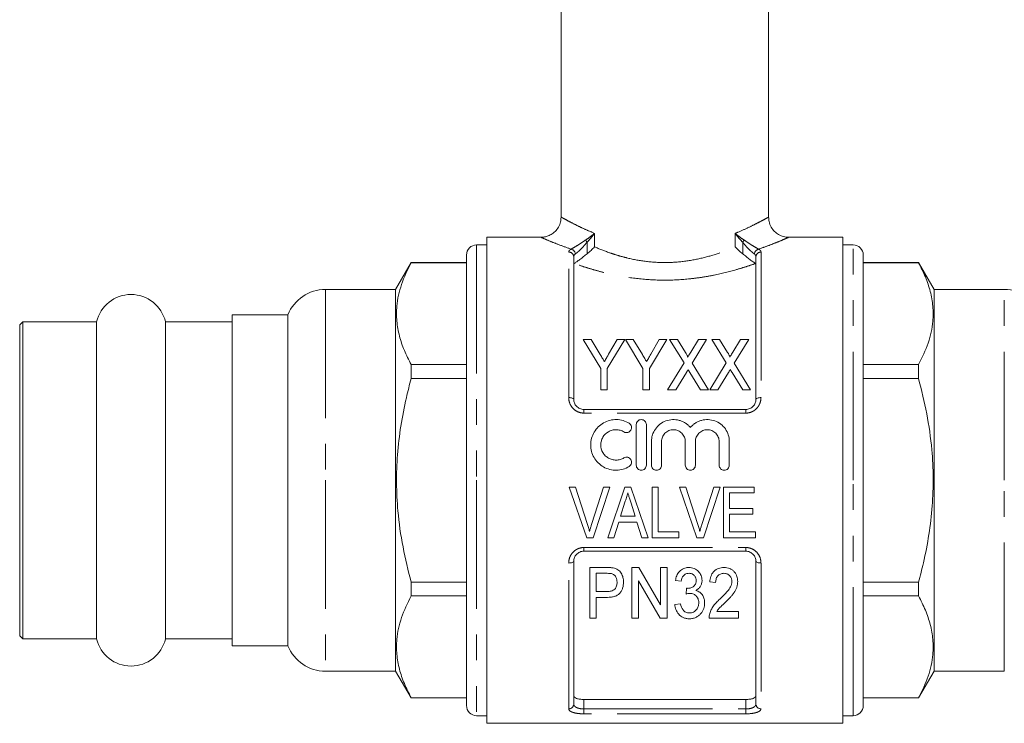
# Model space of a CAD drawing. Units: millimetres. Extents: x 157 to 249, y 99 to 256.
# Drawn here: x 157 to 206, y 184 to 219 of the extents above; entities that cross this region are included whole.
import ezdxf

# ---------------------------------------------------------------- set-up
doc = ezdxf.new("R2010")
doc.units = ezdxf.units.MM
doc.linetypes.add('PHANTOM', pattern=[12.7, 6.35, -1.27, 1.27, -1.27, 1.27, -1.27])

msp = doc.modelspace()

# ---------------------------------------------------------------- linework, layer by layer
at = {"color": 7, "linetype": 'Continuous', "lineweight": 15}
for p, q in [((184.222, 233.196), (184.222, 209.187)), ((194.472, 209.188), (194.472, 233.196)), ((180.547, 207.821), (180.047, 207.821)), ((183.24, 208.196), (180.547, 208.196)), ((180.547, 196.196), (180.547, 208.196)), ((198.147, 208.196), (195.453, 208.196)), ((198.147, 208.196), (198.147, 184.196)), ((198.647, 207.821), (198.147, 207.821)), ((179.547, 207.321), (179.547, 196.196)), ((184.847, 207.235), (184.847, 200.196)), ((193.847, 200.196), (193.847, 207.235)), ((199.147, 196.196), (199.147, 207.321)), ((176.812, 206.946), (176.047, 205.621)), ((179.547, 206.946), (176.812, 206.946)), ((176.812, 206.946), (176.812, 206.939)), ((176.812, 206.939), (179.547, 206.939)), ((201.882, 206.946), (199.147, 206.946)), ((199.147, 206.939), (201.882, 206.939)), ((202.647, 205.621), (201.882, 206.946)), ((201.882, 206.939), (201.882, 206.946)), ((176.047, 205.621), (172.576, 205.621)), ((176.047, 205.621), (176.047, 196.196)), ((206.118, 205.621), (202.647, 205.621)), ((202.647, 196.196), (202.647, 205.621)), ((170.722, 204.371), (167.972, 204.371)), ((167.972, 204.371), (167.972, 196.196)), ((170.722, 204.371), (170.722, 196.196)), ((157.622, 204.021), (157.472, 203.871)), ((157.472, 188.521), (157.472, 203.871)), ((161.268, 204.021), (157.622, 204.021)), ((157.622, 188.371), (157.622, 204.021)), ((161.268, 188.371), (161.268, 204.021)), ((167.972, 204.021), (164.676, 204.021)), ((164.676, 188.371), (164.676, 204.021)), ((185.317, 203.156), (186.182, 201.715)), ((185.703, 203.156), (185.317, 203.156)), ((186.154, 202.405), (185.703, 203.156)), ((186.503, 201.715), (187.368, 203.156)), ((186.983, 203.156), (186.566, 202.42)), ((187.368, 203.156), (186.983, 203.156)), ((187.4, 203.156), (188.266, 201.715)), ((187.786, 203.156), (187.4, 203.156)), ((188.237, 202.405), (187.786, 203.156)), ((188.586, 201.715), (189.452, 203.156)), ((189.066, 203.156), (188.649, 202.42)), ((189.452, 203.156), (189.066, 203.156)), ((189.58, 203.156), (190.295, 201.989)), ((189.969, 203.156), (189.58, 203.156)), ((190.367, 202.507), (189.969, 203.156)), ((191.006, 203.156), (190.624, 202.528)), ((190.69, 201.98), (191.407, 203.156)), ((191.407, 203.156), (191.006, 203.156)), ((191.663, 203.156), (192.379, 201.989)), ((192.053, 203.156), (191.663, 203.156)), ((192.45, 202.507), (192.053, 203.156)), ((193.09, 203.156), (192.707, 202.528)), ((192.774, 201.98), (193.49, 203.156)), ((193.49, 203.156), (193.09, 203.156)), ((176.812, 201.908), (176.812, 201.227)), ((179.547, 201.908), (176.812, 201.908)), ((190.295, 201.989), (189.484, 200.656)), ((191.503, 200.656), (190.69, 201.98)), ((192.379, 201.989), (191.567, 200.656)), ((193.586, 200.656), (192.774, 201.98)), ((201.882, 201.908), (199.147, 201.908)), ((201.882, 201.227), (201.882, 201.908)), ((186.182, 201.715), (186.182, 200.656)), ((186.503, 200.656), (186.503, 201.715)), ((188.266, 201.715), (188.266, 200.656)), ((188.586, 200.656), (188.586, 201.715)), ((189.884, 200.656), (190.41, 201.519)), ((190.582, 201.521), (191.113, 200.656)), ((191.967, 200.656), (192.493, 201.519)), ((192.666, 201.521), (193.197, 200.656)), ((176.812, 201.227), (179.547, 201.227)), ((199.147, 201.227), (201.882, 201.227)), ((186.182, 200.656), (186.503, 200.656)), ((188.266, 200.656), (188.586, 200.656)), ((189.484, 200.656), (189.884, 200.656)), ((191.113, 200.656), (191.503, 200.656)), ((191.567, 200.656), (191.967, 200.656)), ((193.197, 200.656), (193.586, 200.656)), ((185.347, 199.696), (193.347, 199.696)), ((187.933, 196.945), (187.933, 198.945)), ((188.433, 198.945), (188.433, 196.945)), ((188.683, 196.945), (188.683, 198.108)), ((189.183, 198.108), (189.183, 196.945)), ((190.357, 196.945), (190.357, 198.108)), ((190.857, 198.108), (190.857, 196.945)), ((192.031, 196.945), (192.031, 198.108)), ((192.531, 198.108), (192.531, 196.945)), ((167.972, 196.196), (167.972, 188.021)), ((170.722, 196.196), (170.722, 188.021)), ((176.047, 196.196), (176.047, 186.771)), ((179.547, 196.196), (179.547, 185.071)), ((180.547, 184.196), (180.547, 196.196)), ((199.147, 185.071), (199.147, 196.196)), ((202.647, 186.771), (202.647, 196.196)), ((184.939, 195.862), (184.624, 195.862)), ((184.624, 195.862), (185.484, 193.362)), ((185.513, 194.07), (184.939, 195.862)), ((186.317, 195.862), (185.743, 194.07)), ((185.806, 193.362), (186.632, 195.862)), ((186.632, 195.862), (186.317, 195.862)), ((187.368, 195.862), (186.522, 193.362)), ((187.671, 195.862), (187.368, 195.862)), ((188.516, 193.362), (187.671, 195.862)), ((189.01, 195.862), (188.721, 195.862)), ((188.721, 195.862), (188.721, 193.362)), ((189.01, 193.651), (189.01, 195.862)), ((190.388, 195.862), (190.073, 195.862)), ((190.073, 195.862), (190.933, 193.362)), ((190.961, 194.07), (190.388, 195.862)), ((191.766, 195.862), (191.192, 194.07)), ((191.255, 193.362), (192.081, 195.862)), ((192.081, 195.862), (191.766, 195.862)), ((193.753, 195.862), (192.247, 195.862)), ((192.247, 195.862), (192.247, 193.362)), ((192.535, 194.805), (192.535, 195.574)), ((192.535, 195.574), (193.753, 195.574)), ((193.753, 195.574), (193.753, 195.862)), ((187.16, 194.42), (187.376, 195.114)), ((187.677, 195.07), (187.879, 194.42)), ((193.689, 194.805), (192.535, 194.805)), ((193.689, 194.516), (193.689, 194.805)), ((186.83, 193.362), (187.07, 194.131)), ((187.07, 194.131), (187.969, 194.131)), ((187.879, 194.42), (187.16, 194.42)), ((187.969, 194.131), (188.208, 193.362)), ((192.535, 193.651), (192.535, 194.516)), ((192.535, 194.516), (193.689, 194.516)), ((190.035, 193.651), (189.01, 193.651)), ((190.035, 193.362), (190.035, 193.651)), ((193.817, 193.651), (192.535, 193.651)), ((193.817, 193.362), (193.817, 193.651)), ((185.484, 193.362), (185.806, 193.362)), ((186.522, 193.362), (186.83, 193.362)), ((188.208, 193.362), (188.516, 193.362)), ((188.721, 193.362), (190.035, 193.362)), ((190.933, 193.362), (191.255, 193.362)), ((192.247, 193.362), (193.817, 193.362)), ((193.347, 192.696), (185.347, 192.696)), ((184.847, 192.196), (184.847, 185.148)), ((193.847, 185.148), (193.847, 192.196)), ((186.462, 191.891), (185.639, 191.891)), ((185.639, 191.891), (185.639, 189.391)), ((188.061, 191.891), (187.722, 191.891)), ((187.722, 191.891), (187.722, 189.391)), ((189.132, 190.045), (188.061, 191.891)), ((189.132, 191.891), (189.132, 190.045)), ((189.453, 191.891), (189.132, 191.891)), ((189.453, 189.391), (189.453, 191.891)), ((185.959, 191.602), (186.489, 191.602)), ((185.959, 190.705), (185.959, 191.602)), ((188.042, 191.236), (189.114, 189.391)), ((188.042, 189.391), (188.042, 191.236)), ((189.869, 191.249), (190.158, 191.217)), ((191.568, 191.185), (191.857, 191.153)), ((176.812, 191.165), (176.812, 190.484)), ((179.547, 191.165), (176.812, 191.165)), ((186.496, 190.705), (185.959, 190.705)), ((190.423, 190.865), (190.392, 190.576)), ((201.882, 191.165), (199.147, 191.165)), ((201.882, 190.484), (201.882, 191.165)), ((176.812, 190.484), (179.547, 190.484)), ((185.959, 190.416), (186.507, 190.416)), ((185.959, 189.391), (185.959, 190.416)), ((199.147, 190.484), (201.882, 190.484)), ((190.126, 190.096), (189.837, 190.064)), ((185.639, 189.391), (185.959, 189.391)), ((187.722, 189.391), (188.042, 189.391)), ((189.114, 189.391), (189.453, 189.391)), ((191.536, 189.391), (192.978, 189.391)), ((192.978, 189.711), (191.909, 189.711)), ((192.978, 189.391), (192.978, 189.711)), ((157.472, 188.521), (157.622, 188.371)), ((157.622, 188.371), (161.268, 188.371)), ((164.676, 188.371), (167.972, 188.371)), ((167.972, 188.021), (170.722, 188.021)), ((172.576, 186.771), (176.047, 186.771)), ((176.047, 186.771), (176.812, 185.446)), ((201.882, 185.446), (202.647, 186.771)), ((202.647, 186.771), (206.118, 186.771)), ((176.812, 185.453), (176.812, 185.446)), ((179.547, 185.453), (176.812, 185.453)), ((176.812, 185.446), (179.547, 185.446)), ((185.347, 185.373), (193.347, 185.373)), ((201.882, 185.453), (199.147, 185.453)), ((199.147, 185.446), (201.882, 185.446)), ((201.882, 185.446), (201.882, 185.453)), ((180.047, 184.571), (180.547, 184.571)), ((198.147, 184.571), (198.647, 184.571)), ((180.547, 184.196), (198.147, 184.196))]:
    msp.add_line(p, q, dxfattribs=at)
at = {"color": 8, "linetype": 'PHANTOM', "lineweight": 0}
for p, q in [((185.87, 208.392), (185.87, 207.724)), ((192.824, 207.724), (192.824, 208.392)), ((180.047, 207.821), (180.047, 196.196)), ((185.502, 207.953), (185.502, 207.384)), ((193.192, 207.384), (193.192, 207.953)), ((198.647, 196.196), (198.647, 207.821)), ((184.597, 200.281), (184.597, 207.47)), ((194.097, 207.47), (194.097, 200.281)), ((172.576, 205.621), (172.576, 196.196)), ((206.118, 196.196), (206.118, 205.621)), ((185.347, 199.696), (185.347, 199.515)), ((193.347, 199.515), (185.347, 199.515)), ((193.347, 199.696), (193.347, 199.515)), ((172.576, 196.196), (172.576, 186.771)), ((180.047, 196.196), (180.047, 184.571)), ((198.647, 184.571), (198.647, 196.196)), ((206.118, 186.771), (206.118, 196.196)), ((185.347, 192.877), (193.347, 192.877)), ((185.347, 192.696), (185.347, 192.877)), ((193.347, 192.696), (193.347, 192.877)), ((184.597, 184.913), (184.597, 192.111)), ((194.097, 192.111), (194.097, 184.913)), ((185.347, 185.373), (185.347, 184.904)), ((193.347, 184.904), (193.347, 185.373)), ((185.347, 184.664), (185.347, 184.904)), ((185.347, 184.904), (193.347, 184.904)), ((193.347, 184.664), (193.347, 184.904)), ((193.347, 184.664), (185.347, 184.664))]:
    msp.add_line(p, q, dxfattribs=at)
at = {"color": 8, "linetype": 'PHANTOM', "lineweight": 0, "flags": 128}
for points in [[(184.847, 200.196), (184.842, 200.213), (184.828, 200.229), (184.805, 200.243), (184.774, 200.256), (184.736, 200.267), (184.693, 200.275), (184.646, 200.279), (184.597, 200.281)], [(193.847, 200.196), (193.852, 200.213), (193.866, 200.229), (193.889, 200.243), (193.92, 200.256), (193.958, 200.267), (194.001, 200.275), (194.048, 200.279), (194.097, 200.281)], [(184.597, 192.111), (184.646, 192.113), (184.693, 192.117), (184.736, 192.125), (184.774, 192.136), (184.805, 192.149), (184.828, 192.163), (184.842, 192.179), (184.847, 192.196)], [(193.847, 192.196), (193.852, 192.179), (193.866, 192.163), (193.889, 192.149), (193.92, 192.136), (193.958, 192.125), (194.001, 192.117), (194.048, 192.113), (194.097, 192.111)]]:
    msp.add_lwpolyline(points, dxfattribs=at)
at = {"color": 7, "linetype": 'Continuous', "lineweight": 15}
for centre, radius, start, end in [((180.047, 207.321), 0.5, 90, 180), ((198.647, 207.321), 0.5, 0, 90), ((162.972, 203.621), 1.75, 13.213, 166.787), ((172.576, 203.621), 2, 90, 157.9757), ((206.118, 203.621), 2, 22.0243, 90), ((162.972, 188.771), 1.75, 193.213, 346.787), ((172.576, 188.771), 2, 202.0243, 270), ((180.047, 185.071), 0.5, 180, 270), ((198.647, 185.071), 0.5, 270, 0)]:
    msp.add_arc(centre, radius, start, end, dxfattribs=at)
at = {"color": 8, "linetype": 'PHANTOM', "lineweight": 0}
for centre, radius, start, end in [((186.061, 208.362), 0.692, 205.4755, 216.2107), ((192.633, 208.362), 0.692, 323.7893, 334.5245), ((184.604, 207.227), 0.243, 1.8422, 91.7307), ((184.646, 207.339), 0.281, 7.121, 75.9928), ((194.047, 207.339), 0.281, 104.0072, 172.879), ((194.09, 207.227), 0.243, 88.2693, 178.1578), ((184.604, 185.156), 0.243, 268.2911, 358.1825), ((194.09, 185.156), 0.243, 181.8175, 271.7089)]:
    msp.add_arc(centre, radius, start, end, dxfattribs=at)
at = {"color": 7, "linetype": 'Continuous', "lineweight": 15}
for points, knots in [([(184.218, 209.189), (184.214, 209.111), (184.204, 208.941), (184.101, 208.696), (183.941, 208.484), (183.746, 208.334), (183.549, 208.245), (183.38, 208.202), (183.278, 208.2), (183.24, 208.199)], [0, 0, 0, 0, 0.152058, 0.327979, 0.507886, 0.663775, 0.802253, 0.925679, 1, 1, 1, 1]), ([(195.468, 208.196), (195.463, 208.196), (195.376, 208.19), (195.202, 208.224), (194.965, 208.319), (194.755, 208.481), (194.588, 208.7), (194.487, 208.946), (194.479, 209.117), (194.475, 209.189)], [0, 0, 0, 0, 0.009717, 0.166794, 0.335367, 0.498911, 0.671703, 0.862066, 1, 1, 1, 1]), ([(185.502, 207.384), (185.572, 207.437), (185.638, 207.494), (185.73, 207.579), (185.76, 207.608), (185.817, 207.666), (185.844, 207.695), (185.87, 207.724)], [0, 0, 0, 0, 0.5, 0.5, 0.75, 0.75, 1, 1, 1, 1]), ([(193.192, 207.384), (193.122, 207.437), (193.055, 207.494), (192.963, 207.579), (192.934, 207.608), (192.877, 207.666), (192.849, 207.695), (192.824, 207.724)], [0, 0, 0, 0, 0.5, 0.5, 0.75, 0.75, 1, 1, 1, 1]), ([(185.502, 207.384), (185.443, 207.338), (185.386, 207.29), (185.268, 207.194), (185.208, 207.147), (185.094, 207.061), (185.038, 207.022), (184.943, 206.953), (184.904, 206.924), (184.878, 206.9)], [0, 0, 0, 0, 0.25, 0.25, 0.5, 0.5, 0.75, 0.75, 1, 1, 1, 1]), ([(193.816, 206.9), (193.79, 206.924), (193.751, 206.953), (193.656, 207.021), (193.601, 207.061), (193.486, 207.147), (193.426, 207.194), (193.309, 207.289), (193.25, 207.338), (193.192, 207.384)], [0, 0, 0, 0, 0.25, 0.25, 0.5, 0.5, 0.75, 0.75, 1, 1, 1, 1]), ([(176.812, 201.908), (176.694, 202.141), (176.457, 202.608), (176.216, 203.326), (176.085, 204.057), (176.086, 204.91), (176.293, 205.88), (176.638, 206.584), (176.812, 206.939)], [0, 0, 0, 0, 0.141685, 0.283331, 0.428282, 0.573216, 0.785219, 1, 1, 1, 1]), ([(201.882, 206.939), (202, 206.705), (202.236, 206.239), (202.478, 205.521), (202.609, 204.79), (202.608, 203.936), (202.401, 202.967), (202.056, 202.262), (201.882, 201.908)], [0, 0, 0, 0, 0.141685, 0.283331, 0.428282, 0.573216, 0.785219, 1, 1, 1, 1]), ([(186.362, 202.059), (186.331, 202.111), (186.3, 202.162), (186.269, 202.212), (186.25, 202.245), (186.231, 202.277), (186.212, 202.309), (186.192, 202.341), (186.173, 202.373), (186.154, 202.405)], [0, 0, 0, 0, 0.0004036815, 0.0004036815, 0.0004036815, 0.0006600053, 0.0006600053, 0.0006600053, 0.0009163508, 0.0009163508, 0.0009163508, 0.0009163508]), ([(186.566, 202.42), (186.536, 202.368), (186.507, 202.315), (186.477, 202.263), (186.458, 202.229), (186.439, 202.195), (186.42, 202.161), (186.4, 202.127), (186.381, 202.093), (186.362, 202.059)], [0, 0, 0, 0, 0.0004149335, 0.0004149335, 0.0004149335, 0.000680161, 0.000680161, 0.000680161, 0.0009454242, 0.0009454242, 0.0009454242, 0.0009454242]), ([(188.445, 202.059), (188.414, 202.111), (188.383, 202.162), (188.353, 202.212), (188.333, 202.245), (188.314, 202.277), (188.295, 202.309), (188.276, 202.341), (188.256, 202.373), (188.237, 202.405)], [0, 0, 0, 0, 0.0004036815, 0.0004036815, 0.0004036815, 0.0006600053, 0.0006600053, 0.0006600053, 0.0009163508, 0.0009163508, 0.0009163508, 0.0009163508]), ([(188.649, 202.42), (188.62, 202.368), (188.59, 202.315), (188.56, 202.263), (188.541, 202.229), (188.522, 202.195), (188.503, 202.161), (188.484, 202.127), (188.464, 202.093), (188.445, 202.059)], [0, 0, 0, 0, 0.0004149335, 0.0004149335, 0.0004149335, 0.000680161, 0.000680161, 0.000680161, 0.0009454242, 0.0009454242, 0.0009454242, 0.0009454242]), ([(190.469, 202.274), (190.476, 202.294), (190.468, 202.316), (190.452, 202.355), (190.442, 202.375), (190.412, 202.432), (190.389, 202.47), (190.367, 202.507)], [0, 0, 0, 0, 0.25, 0.25, 0.5, 0.5, 1, 1, 1, 1]), ([(190.624, 202.528), (190.601, 202.491), (190.579, 202.454), (190.557, 202.417), (190.542, 202.394), (190.527, 202.37), (190.513, 202.346), (190.498, 202.322), (190.484, 202.298), (190.469, 202.274)], [0, 0, 0, 0, 0.0002973657, 0.0002973657, 0.0002973657, 0.0004888843, 0.0004888843, 0.0004888843, 0.0006804129, 0.0006804129, 0.0006804129, 0.0006804129]), ([(192.552, 202.274), (192.56, 202.294), (192.551, 202.316), (192.535, 202.355), (192.526, 202.375), (192.495, 202.432), (192.473, 202.47), (192.45, 202.507)], [0, 0, 0, 0, 0.25, 0.25, 0.5, 0.5, 1, 1, 1, 1]), ([(192.707, 202.528), (192.685, 202.491), (192.662, 202.454), (192.64, 202.417), (192.625, 202.394), (192.611, 202.37), (192.596, 202.346), (192.581, 202.322), (192.567, 202.298), (192.552, 202.274)], [0, 0, 0, 0, 0.0002973657, 0.0002973657, 0.0002973657, 0.0004888843, 0.0004888843, 0.0004888843, 0.0006804129, 0.0006804129, 0.0006804129, 0.0006804129]), ([(190.41, 201.519), (190.417, 201.531), (190.424, 201.543), (190.432, 201.555), (190.442, 201.573), (190.453, 201.59), (190.464, 201.608), (190.475, 201.626), (190.485, 201.644), (190.496, 201.661)], [0, 0, 0, 0, 0.0000912866, 0.0000912866, 0.0000912866, 0.00022822, 0.00022822, 0.00022822, 0.0003651569, 0.0003651569, 0.0003651569, 0.0003651569]), ([(190.496, 201.661), (190.511, 201.638), (190.525, 201.615), (190.54, 201.592), (190.547, 201.58), (190.554, 201.568), (190.561, 201.557), (190.568, 201.545), (190.575, 201.533), (190.582, 201.521)], [0, 0, 0, 0, 0.0001805758, 0.0001805758, 0.0001805758, 0.0002708699, 0.0002708699, 0.0002708699, 0.0003611656, 0.0003611656, 0.0003611656, 0.0003611656]), ([(192.493, 201.519), (192.501, 201.531), (192.508, 201.543), (192.515, 201.555), (192.526, 201.573), (192.536, 201.59), (192.547, 201.608), (192.558, 201.626), (192.569, 201.644), (192.58, 201.661)], [0, 0, 0, 0, 0.0000912866, 0.0000912866, 0.0000912866, 0.00022822, 0.00022822, 0.00022822, 0.0003651569, 0.0003651569, 0.0003651569, 0.0003651569]), ([(192.58, 201.661), (192.594, 201.638), (192.609, 201.615), (192.623, 201.592), (192.63, 201.58), (192.637, 201.568), (192.644, 201.557), (192.651, 201.545), (192.659, 201.533), (192.666, 201.521)], [0, 0, 0, 0, 0.0001805758, 0.0001805758, 0.0001805758, 0.0002708699, 0.0002708699, 0.0002708699, 0.0003611656, 0.0003611656, 0.0003611656, 0.0003611656]), ([(176.812, 191.165), (176.668, 191.743), (176.378, 192.904), (176.148, 194.548), (176.071, 196.073), (176.12, 197.473), (176.287, 198.878), (176.529, 200.133), (176.73, 200.911), (176.812, 201.227)], [0, 0, 0, 0, 0.17533, 0.351896, 0.487589, 0.62423, 0.763639, 0.903854, 1, 1, 1, 1]), ([(201.882, 201.227), (202.026, 200.649), (202.316, 199.488), (202.545, 197.844), (202.623, 196.319), (202.574, 194.919), (202.406, 193.514), (202.165, 192.259), (201.964, 191.481), (201.882, 191.165)], [0, 0, 0, 0, 0.17533, 0.351896, 0.487589, 0.62423, 0.763639, 0.903854, 1, 1, 1, 1]), ([(184.847, 200.196), (184.847, 200.135), (184.858, 200.073), (184.904, 199.956), (184.938, 199.901), (185.028, 199.806), (185.084, 199.766), (185.208, 199.711), (185.277, 199.696), (185.347, 199.696)], [0, 0, 0, 0, 0.25, 0.25, 0.5, 0.5, 0.75, 0.75, 1, 1, 1, 1]), ([(193.347, 199.696), (193.417, 199.696), (193.486, 199.711), (193.579, 199.752), (193.609, 199.769), (193.664, 199.808), (193.689, 199.83), (193.756, 199.901), (193.79, 199.956), (193.836, 200.074), (193.847, 200.135), (193.847, 200.196)], [0, 0, 0, 0, 0.25, 0.25, 0.375, 0.375, 0.5, 0.5, 0.75, 0.75, 1, 1, 1, 1]), ([(187.583, 196.878), (187.488, 196.819), (187.387, 196.775), (187.173, 196.713), (187.062, 196.697), (186.841, 196.693), (186.729, 196.706), (186.515, 196.761), (186.411, 196.803), (186.218, 196.913), (186.13, 196.98), (185.971, 197.137), (185.904, 197.225), (185.794, 197.416), (185.751, 197.52), (185.695, 197.732), (185.681, 197.843), (185.683, 198.062), (185.698, 198.172), (185.756, 198.383), (185.799, 198.483), (185.91, 198.672), (185.977, 198.759), (186.133, 198.912), (186.222, 198.98), (186.413, 199.087), (186.517, 199.129), (186.732, 199.184), (186.841, 199.197), (187.065, 199.193), (187.174, 199.176), (187.387, 199.114), (187.489, 199.069), (187.583, 199.012)], [0, 0, 0, 0, 0.0625, 0.0625, 0.125, 0.125, 0.1875, 0.1875, 0.25, 0.25, 0.3125, 0.3125, 0.375, 0.375, 0.4375, 0.4375, 0.5, 0.5, 0.5625, 0.5625, 0.625, 0.625, 0.6875, 0.6875, 0.75, 0.75, 0.8125, 0.8125, 0.875, 0.875, 0.9375, 0.9375, 1, 1, 1, 1]), ([(187.583, 199.012), (187.639, 198.978), (187.68, 198.922), (187.711, 198.795), (187.701, 198.726), (187.635, 198.615), (187.578, 198.572), (187.449, 198.54), (187.379, 198.551), (187.323, 198.585)], [0, 0, 0, 0, 0.25, 0.25, 0.5, 0.5, 0.75, 0.75, 1, 1, 1, 1]), ([(187.933, 198.945), (187.933, 199.009), (187.959, 199.074), (188.05, 199.166), (188.116, 199.195), (188.249, 199.195), (188.315, 199.167), (188.407, 199.074), (188.433, 199.01), (188.433, 198.945)], [0, 0, 0, 0, 0.25, 0.25, 0.5, 0.5, 0.75, 0.75, 1, 1, 1, 1]), ([(188.683, 198.108), (188.683, 198.163), (188.687, 198.218), (188.704, 198.327), (188.716, 198.381), (188.766, 198.539), (188.815, 198.638), (188.941, 198.82), (189.017, 198.9), (189.194, 199.036), (189.291, 199.09), (189.501, 199.167), (189.611, 199.189), (189.779, 199.196), (189.836, 199.194), (189.947, 199.182), (190.002, 199.171), (190.109, 199.142), (190.163, 199.123), (190.264, 199.077), (190.313, 199.051), (190.406, 198.991), (190.451, 198.957), (190.534, 198.883), (190.572, 198.844), (190.607, 198.801)], [0, 0, 0, 0, 0.0625, 0.0625, 0.125, 0.125, 0.25, 0.25, 0.375, 0.375, 0.5, 0.5, 0.625, 0.625, 0.6875, 0.6875, 0.75, 0.75, 0.8125, 0.8125, 0.875, 0.875, 0.9375, 0.9375, 1, 1, 1, 1]), ([(190.607, 198.801), (190.642, 198.844), (190.68, 198.883), (190.763, 198.957), (190.807, 198.991), (190.9, 199.051), (190.949, 199.077), (191.05, 199.123), (191.103, 199.142), (191.265, 199.186), (191.377, 199.199), (191.602, 199.189), (191.711, 199.167), (191.922, 199.09), (192.019, 199.037), (192.196, 198.901), (192.272, 198.821), (192.462, 198.549), (192.531, 198.331), (192.531, 198.108)], [0, 0, 0, 0, 0.0625, 0.0625, 0.125, 0.125, 0.1875, 0.1875, 0.25, 0.25, 0.375, 0.375, 0.5, 0.5, 0.625, 0.625, 0.75, 0.75, 1, 1, 1, 1]), ([(187.323, 198.585), (187.266, 198.62), (187.205, 198.646), (187.078, 198.683), (187.011, 198.694), (186.879, 198.696), (186.811, 198.688), (186.683, 198.655), (186.621, 198.63), (186.448, 198.532), (186.351, 198.437), (186.252, 198.267), (186.226, 198.205), (186.191, 198.079), (186.182, 198.013), (186.182, 197.816), (186.216, 197.684), (186.316, 197.512), (186.357, 197.459), (186.451, 197.366), (186.505, 197.325), (186.62, 197.26), (186.682, 197.234), (186.811, 197.202), (186.877, 197.194), (187.011, 197.196), (187.077, 197.206), (187.204, 197.243), (187.266, 197.27), (187.323, 197.304)], [0, 0, 0, 0, 0.0625, 0.0625, 0.125, 0.125, 0.1875, 0.1875, 0.25, 0.25, 0.375, 0.375, 0.4375, 0.4375, 0.5, 0.5, 0.625, 0.625, 0.6875, 0.6875, 0.75, 0.75, 0.8125, 0.8125, 0.875, 0.875, 0.9375, 0.9375, 1, 1, 1, 1]), ([(190.357, 198.108), (190.357, 198.185), (190.342, 198.261), (190.283, 198.402), (190.24, 198.467), (190.133, 198.576), (190.067, 198.62), (189.925, 198.679), (189.847, 198.695), (189.693, 198.695), (189.615, 198.679), (189.473, 198.62), (189.408, 198.576), (189.299, 198.467), (189.256, 198.402), (189.198, 198.26), (189.183, 198.184), (189.183, 198.108)], [0, 0, 0, 0, 0.125, 0.125, 0.25, 0.25, 0.375, 0.375, 0.5, 0.5, 0.625, 0.625, 0.75, 0.75, 0.875, 0.875, 1, 1, 1, 1]), ([(192.031, 198.108), (192.031, 198.185), (192.016, 198.261), (191.957, 198.402), (191.914, 198.467), (191.806, 198.576), (191.741, 198.62), (191.599, 198.679), (191.521, 198.695), (191.367, 198.695), (191.289, 198.679), (191.147, 198.62), (191.082, 198.576), (190.973, 198.467), (190.93, 198.402), (190.872, 198.26), (190.857, 198.184), (190.857, 198.108)], [0, 0, 0, 0, 0.125, 0.125, 0.25, 0.25, 0.375, 0.375, 0.5, 0.5, 0.625, 0.625, 0.75, 0.75, 0.875, 0.875, 1, 1, 1, 1]), ([(187.323, 197.304), (187.378, 197.338), (187.448, 197.349), (187.575, 197.319), (187.632, 197.277), (187.701, 197.165), (187.711, 197.096), (187.68, 196.969), (187.639, 196.912), (187.583, 196.878)], [0, 0, 0, 0, 0.25, 0.25, 0.5, 0.5, 0.75, 0.75, 1, 1, 1, 1]), ([(188.433, 196.945), (188.433, 196.879), (188.406, 196.814), (188.314, 196.722), (188.248, 196.695), (188.118, 196.695), (188.053, 196.721), (187.959, 196.815), (187.933, 196.88), (187.933, 196.945)], [0, 0, 0, 0, 0.25, 0.25, 0.5, 0.5, 0.75, 0.75, 1, 1, 1, 1]), ([(189.183, 196.945), (189.183, 196.879), (189.156, 196.814), (189.064, 196.722), (188.998, 196.695), (188.868, 196.695), (188.803, 196.721), (188.709, 196.815), (188.683, 196.88), (188.683, 196.945)], [0, 0, 0, 0, 0.25, 0.25, 0.5, 0.5, 0.75, 0.75, 1, 1, 1, 1]), ([(190.857, 196.945), (190.857, 196.879), (190.83, 196.814), (190.738, 196.722), (190.672, 196.695), (190.542, 196.695), (190.477, 196.721), (190.383, 196.815), (190.357, 196.88), (190.357, 196.945)], [0, 0, 0, 0, 0.25, 0.25, 0.5, 0.5, 0.75, 0.75, 1, 1, 1, 1]), ([(192.531, 196.945), (192.531, 196.879), (192.504, 196.814), (192.411, 196.722), (192.346, 196.695), (192.216, 196.695), (192.151, 196.721), (192.057, 196.815), (192.031, 196.88), (192.031, 196.945)], [0, 0, 0, 0, 0.25, 0.25, 0.5, 0.5, 0.75, 0.75, 1, 1, 1, 1]), ([(187.376, 195.114), (187.4, 195.19), (187.424, 195.267), (187.448, 195.344), (187.46, 195.382), (187.472, 195.42), (187.484, 195.459), (187.496, 195.497), (187.507, 195.535), (187.519, 195.574)], [0, 0, 0, 0, 0.0004825807, 0.0004825807, 0.0004825807, 0.0007239372, 0.0007239372, 0.0007239372, 0.0009653141, 0.0009653141, 0.0009653141, 0.0009653141]), ([(187.519, 195.574), (187.533, 195.532), (187.546, 195.49), (187.559, 195.448), (187.578, 195.385), (187.598, 195.322), (187.618, 195.259), (187.637, 195.196), (187.657, 195.133), (187.677, 195.07)], [0, 0, 0, 0, 0.00026424, 0.00026424, 0.00026424, 0.000660693, 0.000660693, 0.000660693, 0.001057238, 0.001057238, 0.001057238, 0.001057238]), ([(185.628, 193.667), (185.611, 193.734), (185.594, 193.802), (185.574, 193.869), (185.564, 193.903), (185.554, 193.936), (185.544, 193.97), (185.534, 194.003), (185.523, 194.037), (185.513, 194.07)], [0, 0, 0, 0, 0.0004271961, 0.0004271961, 0.0004271961, 0.0006410326, 0.0006410326, 0.0006410326, 0.0008549124, 0.0008549124, 0.0008549124, 0.0008549124]), ([(185.743, 194.07), (185.732, 194.037), (185.722, 194.003), (185.712, 193.97), (185.696, 193.92), (185.681, 193.869), (185.668, 193.819), (185.654, 193.768), (185.641, 193.717), (185.628, 193.667)], [0, 0, 0, 0, 0.0002134524, 0.0002134524, 0.0002134524, 0.0005338443, 0.0005338443, 0.0005338443, 0.0008545466, 0.0008545466, 0.0008545466, 0.0008545466]), ([(191.077, 193.667), (191.06, 193.734), (191.042, 193.802), (191.023, 193.869), (191.013, 193.903), (191.003, 193.936), (190.993, 193.97), (190.982, 194.003), (190.972, 194.037), (190.961, 194.07)], [0, 0, 0, 0, 0.0004271961, 0.0004271961, 0.0004271961, 0.0006410326, 0.0006410326, 0.0006410326, 0.0008549124, 0.0008549124, 0.0008549124, 0.0008549124]), ([(191.192, 194.07), (191.181, 194.037), (191.171, 194.003), (191.16, 193.97), (191.145, 193.92), (191.13, 193.869), (191.116, 193.819), (191.103, 193.768), (191.09, 193.717), (191.077, 193.667)], [0, 0, 0, 0, 0.0002134524, 0.0002134524, 0.0002134524, 0.0005338443, 0.0005338443, 0.0005338443, 0.0008545466, 0.0008545466, 0.0008545466, 0.0008545466]), ([(185.347, 192.696), (185.277, 192.696), (185.208, 192.681), (185.114, 192.64), (185.084, 192.623), (185.03, 192.584), (185.005, 192.563), (184.938, 192.491), (184.904, 192.436), (184.858, 192.318), (184.847, 192.257), (184.847, 192.196)], [0, 0, 0, 0, 0.25, 0.25, 0.375, 0.375, 0.5, 0.5, 0.75, 0.75, 1, 1, 1, 1]), ([(193.847, 192.196), (193.847, 192.257), (193.836, 192.319), (193.79, 192.436), (193.756, 192.491), (193.666, 192.586), (193.61, 192.627), (193.485, 192.681), (193.417, 192.696), (193.347, 192.696)], [0, 0, 0, 0, 0.25, 0.25, 0.5, 0.5, 0.75, 0.75, 1, 1, 1, 1]), ([(186.794, 191.867), (186.767, 191.872), (186.74, 191.877), (186.685, 191.883), (186.657, 191.884), (186.574, 191.889), (186.518, 191.89), (186.462, 191.891)], [0, 0, 0, 0, 0.25, 0.25, 0.5, 0.5, 1, 1, 1, 1]), ([(187.305, 191.172), (187.304, 191.209), (187.303, 191.247), (187.295, 191.321), (187.288, 191.358), (187.26, 191.467), (187.23, 191.54), (187.149, 191.673), (187.094, 191.734), (186.991, 191.801), (186.954, 191.819), (186.877, 191.848), (186.836, 191.858), (186.794, 191.867)], [0, 0, 0, 0, 0.125, 0.125, 0.25, 0.25, 0.5, 0.5, 0.75, 0.75, 0.875, 0.875, 1, 1, 1, 1]), ([(190.535, 191.891), (190.513, 191.89), (190.491, 191.89), (190.447, 191.886), (190.425, 191.883), (190.36, 191.871), (190.317, 191.858), (190.236, 191.824), (190.198, 191.804), (190.128, 191.754), (190.096, 191.725), (190.038, 191.662), (190.013, 191.628), (189.968, 191.558), (189.95, 191.521), (189.902, 191.408), (189.884, 191.329), (189.869, 191.249)], [0, 0, 0, 0, 0.0625, 0.0625, 0.125, 0.125, 0.25, 0.25, 0.375, 0.375, 0.5, 0.5, 0.625, 0.625, 0.75, 0.75, 1, 1, 1, 1]), ([(191.184, 191.255), (191.182, 191.295), (191.18, 191.335), (191.166, 191.413), (191.155, 191.452), (191.11, 191.566), (191.068, 191.638), (190.979, 191.729), (190.946, 191.756), (190.874, 191.803), (190.835, 191.824), (190.754, 191.857), (190.712, 191.87), (190.625, 191.887), (190.58, 191.889), (190.535, 191.891)], [0, 0, 0, 0, 0.125, 0.125, 0.25, 0.25, 0.5, 0.5, 0.625, 0.625, 0.75, 0.75, 0.875, 0.875, 1, 1, 1, 1]), ([(192.271, 191.891), (192.222, 191.889), (192.174, 191.887), (192.079, 191.871), (192.031, 191.86), (191.941, 191.825), (191.898, 191.802), (191.82, 191.749), (191.784, 191.717), (191.722, 191.648), (191.695, 191.61), (191.651, 191.53), (191.634, 191.488), (191.605, 191.404), (191.594, 191.36), (191.577, 191.273), (191.573, 191.229), (191.568, 191.185)], [0, 0, 0, 0, 0.125, 0.125, 0.25, 0.25, 0.375, 0.375, 0.5, 0.5, 0.625, 0.625, 0.75, 0.75, 0.875, 0.875, 1, 1, 1, 1]), ([(192.946, 191.2), (192.945, 191.243), (192.943, 191.286), (192.931, 191.37), (192.921, 191.412), (192.893, 191.494), (192.874, 191.535), (192.83, 191.612), (192.804, 191.648), (192.744, 191.716), (192.71, 191.747), (192.635, 191.801), (192.593, 191.824), (192.507, 191.858), (192.461, 191.871), (192.367, 191.887), (192.319, 191.89), (192.271, 191.891)], [0, 0, 0, 0, 0.125, 0.125, 0.25, 0.25, 0.375, 0.375, 0.5, 0.5, 0.625, 0.625, 0.75, 0.75, 0.875, 0.875, 1, 1, 1, 1]), ([(186.489, 191.602), (186.533, 191.602), (186.576, 191.601), (186.64, 191.597), (186.662, 191.596), (186.704, 191.59), (186.725, 191.585), (186.746, 191.58)], [0, 0, 0, 0, 0.5, 0.5, 0.75, 0.75, 1, 1, 1, 1]), ([(186.746, 191.58), (186.767, 191.572), (186.788, 191.563), (186.826, 191.54), (186.843, 191.525), (186.89, 191.479), (186.914, 191.443), (186.952, 191.366), (186.965, 191.327), (186.982, 191.245), (186.984, 191.203), (186.985, 191.162)], [0, 0, 0, 0, 0.125, 0.125, 0.25, 0.25, 0.5, 0.5, 0.75, 0.75, 1, 1, 1, 1]), ([(190.158, 191.217), (190.166, 191.264), (190.176, 191.311), (190.21, 191.401), (190.233, 191.445), (190.3, 191.52), (190.341, 191.551), (190.414, 191.583), (190.439, 191.59), (190.491, 191.6), (190.518, 191.601), (190.544, 191.602)], [0, 0, 0, 0, 0.25, 0.25, 0.5, 0.5, 0.75, 0.75, 0.875, 0.875, 1, 1, 1, 1]), ([(190.895, 191.244), (190.894, 191.219), (190.894, 191.193), (190.886, 191.143), (190.88, 191.119), (190.852, 191.047), (190.821, 191.001), (190.737, 190.933), (190.687, 190.907), (190.608, 190.879), (190.58, 190.872), (190.523, 190.864), (190.495, 190.863), (190.466, 190.861)], [0, 0, 0, 0, 0.125, 0.125, 0.25, 0.25, 0.5, 0.5, 0.75, 0.75, 0.875, 0.875, 1, 1, 1, 1]), ([(190.544, 191.602), (190.569, 191.602), (190.594, 191.6), (190.642, 191.591), (190.666, 191.584), (190.733, 191.557), (190.772, 191.527), (190.835, 191.458), (190.859, 191.418), (190.882, 191.355), (190.887, 191.333), (190.893, 191.289), (190.894, 191.267), (190.895, 191.244)], [0, 0, 0, 0, 0.125, 0.125, 0.25, 0.25, 0.5, 0.5, 0.75, 0.75, 0.875, 0.875, 1, 1, 1, 1]), ([(190.877, 190.759), (190.901, 190.772), (190.924, 190.785), (190.969, 190.814), (190.989, 190.83), (191.047, 190.882), (191.08, 190.923), (191.132, 191.01), (191.152, 191.057), (191.171, 191.13), (191.176, 191.155), (191.182, 191.205), (191.183, 191.23), (191.184, 191.255)], [0, 0, 0, 0, 0.125, 0.125, 0.25, 0.25, 0.5, 0.5, 0.75, 0.75, 0.875, 0.875, 1, 1, 1, 1]), ([(191.857, 191.153), (191.858, 191.207), (191.862, 191.261), (191.892, 191.366), (191.915, 191.418), (191.987, 191.507), (192.034, 191.544), (192.116, 191.58), (192.145, 191.589), (192.204, 191.599), (192.235, 191.601), (192.265, 191.602)], [0, 0, 0, 0, 0.25, 0.25, 0.5, 0.5, 0.75, 0.75, 0.875, 0.875, 1, 1, 1, 1]), ([(192.658, 191.199), (192.656, 191.154), (192.652, 191.11), (192.629, 191.025), (192.613, 190.983), (192.554, 190.862), (192.5, 190.79), (192.384, 190.651), (192.322, 190.584), (192.194, 190.454), (192.129, 190.39), (192.063, 190.328)], [0, 0, 0, 0, 0.125, 0.125, 0.25, 0.25, 0.5, 0.5, 0.75, 0.75, 1, 1, 1, 1]), ([(192.265, 191.602), (192.293, 191.601), (192.321, 191.6), (192.375, 191.59), (192.402, 191.582), (192.477, 191.55), (192.521, 191.517), (192.59, 191.439), (192.618, 191.395), (192.642, 191.322), (192.648, 191.298), (192.656, 191.249), (192.658, 191.224), (192.658, 191.199)], [0, 0, 0, 0, 0.125, 0.125, 0.25, 0.25, 0.5, 0.5, 0.75, 0.75, 0.875, 0.875, 1, 1, 1, 1]), ([(192.339, 190.175), (192.376, 190.211), (192.413, 190.247), (192.487, 190.32), (192.522, 190.357), (192.593, 190.433), (192.628, 190.471), (192.694, 190.55), (192.726, 190.591), (192.813, 190.718), (192.863, 190.808), (192.913, 190.951), (192.925, 191), (192.942, 191.099), (192.945, 191.15), (192.946, 191.2)], [0, 0, 0, 0, 0.125, 0.125, 0.25, 0.25, 0.375, 0.375, 0.5, 0.5, 0.75, 0.75, 0.875, 0.875, 1, 1, 1, 1]), ([(186.985, 191.162), (186.984, 191.101), (186.979, 191.04), (186.943, 190.924), (186.915, 190.867), (186.847, 190.798), (186.822, 190.779), (186.763, 190.748), (186.731, 190.736), (186.666, 190.719), (186.632, 190.713), (186.564, 190.706), (186.53, 190.705), (186.496, 190.705)], [0, 0, 0, 0, 0.25, 0.25, 0.5, 0.5, 0.625, 0.625, 0.75, 0.75, 0.875, 0.875, 1, 1, 1, 1]), ([(186.507, 190.416), (186.562, 190.417), (186.618, 190.419), (186.729, 190.43), (186.783, 190.44), (186.891, 190.47), (186.942, 190.489), (187.036, 190.542), (187.079, 190.575), (187.147, 190.651), (187.176, 190.694), (187.225, 190.782), (187.245, 190.828), (187.277, 190.923), (187.287, 190.972), (187.302, 191.071), (187.305, 191.121), (187.305, 191.172)], [0, 0, 0, 0, 0.125, 0.125, 0.25, 0.25, 0.375, 0.375, 0.5, 0.5, 0.625, 0.625, 0.75, 0.75, 0.875, 0.875, 1, 1, 1, 1]), ([(190.466, 190.861), (190.463, 190.862), (190.459, 190.862), (190.455, 190.862), (190.452, 190.862), (190.448, 190.862), (190.445, 190.863), (190.437, 190.863), (190.43, 190.864), (190.423, 190.865)], [0, 0, 0, 0, 0.00002187144, 0.00002187144, 0.00002187144, 0.00004374748, 0.00004374748, 0.00004374748, 0.00008754822, 0.00008754822, 0.00008754822, 0.00008754822]), ([(191.312, 190.143), (191.31, 190.206), (191.306, 190.27), (191.284, 190.364), (191.273, 190.394), (191.248, 190.456), (191.233, 190.486), (191.197, 190.543), (191.176, 190.57), (191.129, 190.622), (191.103, 190.645), (191.046, 190.688), (191.015, 190.706), (190.948, 190.738), (190.913, 190.749), (190.877, 190.759)], [0, 0, 0, 0, 0.25, 0.25, 0.375, 0.375, 0.5, 0.5, 0.625, 0.625, 0.75, 0.75, 0.875, 0.875, 1, 1, 1, 1]), ([(176.812, 185.453), (176.694, 185.687), (176.457, 186.153), (176.216, 186.872), (176.085, 187.603), (176.086, 188.456), (176.293, 189.425), (176.638, 190.13), (176.812, 190.484)], [0, 0, 0, 0, 0.141685, 0.283331, 0.428282, 0.573216, 0.785219, 1, 1, 1, 1]), ([(190.392, 190.576), (190.424, 190.585), (190.455, 190.594), (190.504, 190.603), (190.52, 190.606), (190.553, 190.609), (190.57, 190.61), (190.586, 190.61)], [0, 0, 0, 0, 0.5, 0.5, 0.75, 0.75, 1, 1, 1, 1]), ([(190.586, 190.61), (190.619, 190.61), (190.651, 190.608), (190.714, 190.595), (190.745, 190.585), (190.83, 190.545), (190.878, 190.505), (190.936, 190.437), (190.952, 190.413), (190.98, 190.362), (190.991, 190.336), (191.008, 190.282), (191.014, 190.255), (191.022, 190.2), (191.023, 190.173), (191.023, 190.145)], [0, 0, 0, 0, 0.125, 0.125, 0.25, 0.25, 0.5, 0.5, 0.625, 0.625, 0.75, 0.75, 0.875, 0.875, 1, 1, 1, 1]), ([(192.063, 190.328), (192.035, 190.302), (192.006, 190.276), (191.95, 190.222), (191.924, 190.195), (191.844, 190.113), (191.795, 190.055), (191.709, 189.936), (191.672, 189.873), (191.624, 189.777), (191.61, 189.745), (191.585, 189.679), (191.575, 189.646), (191.565, 189.613)], [0, 0, 0, 0, 0.125, 0.125, 0.25, 0.25, 0.5, 0.5, 0.75, 0.75, 0.875, 0.875, 1, 1, 1, 1]), ([(201.882, 190.484), (202, 190.251), (202.236, 189.784), (202.478, 189.066), (202.609, 188.335), (202.608, 187.482), (202.401, 186.513), (202.056, 185.808), (201.882, 185.453)], [0, 0, 0, 0, 0.141685, 0.283331, 0.428282, 0.573216, 0.785219, 1, 1, 1, 1]), ([(189.837, 190.064), (189.842, 190.02), (189.847, 189.978), (189.866, 189.894), (189.878, 189.853), (189.924, 189.733), (189.971, 189.655), (190.09, 189.519), (190.165, 189.46), (190.301, 189.398), (190.349, 189.383), (190.424, 189.368), (190.449, 189.364), (190.501, 189.36), (190.527, 189.359), (190.553, 189.358)], [0, 0, 0, 0, 0.125, 0.125, 0.25, 0.25, 0.5, 0.5, 0.75, 0.75, 0.875, 0.875, 0.9375, 0.9375, 1, 1, 1, 1]), ([(190.563, 189.647), (190.531, 189.647), (190.499, 189.649), (190.438, 189.661), (190.407, 189.671), (190.323, 189.708), (190.277, 189.747), (190.177, 189.883), (190.148, 189.989), (190.126, 190.096)], [0, 0, 0, 0, 0.125, 0.125, 0.25, 0.25, 0.5, 0.5, 1, 1, 1, 1]), ([(190.553, 189.358), (190.581, 189.359), (190.61, 189.36), (190.665, 189.365), (190.693, 189.369), (190.775, 189.386), (190.828, 189.403), (190.925, 189.449), (190.971, 189.477), (191.052, 189.54), (191.088, 189.575), (191.153, 189.65), (191.182, 189.69), (191.23, 189.774), (191.251, 189.817), (191.282, 189.907), (191.293, 189.954), (191.308, 190.047), (191.311, 190.095), (191.312, 190.143)], [0, 0, 0, 0, 0.0625, 0.0625, 0.125, 0.125, 0.25, 0.25, 0.375, 0.375, 0.5, 0.5, 0.625, 0.625, 0.75, 0.75, 0.875, 0.875, 1, 1, 1, 1]), ([(191.023, 190.145), (191.022, 190.086), (191.016, 190.027), (190.99, 189.943), (190.978, 189.915), (190.95, 189.861), (190.934, 189.835), (190.877, 189.762), (190.827, 189.718), (190.735, 189.675), (190.703, 189.664), (190.651, 189.654), (190.634, 189.651), (190.598, 189.647), (190.581, 189.647), (190.563, 189.647)], [0, 0, 0, 0, 0.25, 0.25, 0.375, 0.375, 0.5, 0.5, 0.75, 0.75, 0.875, 0.875, 0.9375, 0.9375, 1, 1, 1, 1]), ([(191.909, 189.711), (191.935, 189.754), (191.963, 189.797), (192.029, 189.877), (192.067, 189.915), (192.181, 190.027), (192.259, 190.101), (192.339, 190.175)], [0, 0, 0, 0, 0.25, 0.25, 0.5, 0.5, 1, 1, 1, 1]), ([(191.565, 189.613), (191.555, 189.576), (191.546, 189.539), (191.536, 189.465), (191.536, 189.428), (191.536, 189.391)], [0, 0, 0, 0, 0.5, 0.5, 1, 1, 1, 1]), ([(184.847, 185.548), (184.847, 185.524), (184.859, 185.501), (184.907, 185.458), (184.942, 185.439), (185.033, 185.407), (185.089, 185.395), (185.211, 185.377), (185.279, 185.373), (185.347, 185.373)], [0, 0, 0, 0, 0.25, 0.25, 0.5, 0.5, 0.75, 0.75, 1, 1, 1, 1]), ([(193.347, 185.373), (193.415, 185.373), (193.482, 185.377), (193.605, 185.395), (193.66, 185.407), (193.751, 185.439), (193.787, 185.458), (193.835, 185.5), (193.847, 185.524), (193.847, 185.548)], [0, 0, 0, 0, 0.25, 0.25, 0.5, 0.5, 0.75, 0.75, 1, 1, 1, 1])]:
    msp.add_open_spline(points, degree=3, knots=knots, dxfattribs=at)
at = {"color": 8, "linetype": 'PHANTOM', "lineweight": 0}
for points, knots in [([(184.238, 209.187), (184.235, 209.189), (184.226, 209.194), (184.33, 209.135), (184.556, 209.011), (184.932, 208.816), (185.375, 208.602), (185.704, 208.463), (185.87, 208.392)], [0, 0, 0, 0, 0.093852, 0.238768, 0.447064, 0.662997, 0.829996, 1, 1, 1, 1]), ([(192.824, 208.392), (192.875, 208.414), (193.121, 208.515), (193.518, 208.696), (193.944, 208.909), (194.261, 209.078), (194.41, 209.161), (194.473, 209.197), (194.461, 209.19), (194.457, 209.188)], [0, 0, 0, 0, 0.051358, 0.245348, 0.444144, 0.636839, 0.835607, 0.93717, 1, 1, 1, 1]), ([(185.436, 208.065), (185.517, 208.118), (185.594, 208.172), (185.738, 208.281), (185.807, 208.337), (185.87, 208.392)], [0, 0, 0, 0, 0.5, 0.5, 1, 1, 1, 1]), ([(185.502, 207.953), (185.574, 208.024), (185.639, 208.096), (185.762, 208.243), (185.819, 208.318), (185.87, 208.392)], [0, 0, 0, 0, 0.5, 0.5, 1, 1, 1, 1]), ([(193.192, 207.953), (193.12, 208.024), (193.054, 208.096), (192.932, 208.243), (192.875, 208.318), (192.824, 208.392)], [0, 0, 0, 0, 0.5, 0.5, 1, 1, 1, 1]), ([(193.258, 208.065), (193.176, 208.118), (193.1, 208.172), (192.955, 208.281), (192.887, 208.337), (192.824, 208.392)], [0, 0, 0, 0, 0.5, 0.5, 1, 1, 1, 1]), ([(184.714, 207.612), (184.512, 207.684), (184.098, 207.832), (183.629, 208.022), (183.353, 208.139), (183.228, 208.194), (183.237, 208.19), (183.24, 208.188)], [0, 0, 0, 0, 0.232462, 0.474055, 0.724586, 0.891792, 1, 1, 1, 1]), ([(184.714, 207.612), (184.75, 207.634), (184.799, 207.661), (184.915, 207.727), (184.979, 207.765), (185.111, 207.848), (185.178, 207.892), (185.309, 207.98), (185.373, 208.024), (185.436, 208.065)], [0, 0, 0, 0, 0.25, 0.25, 0.5, 0.5, 0.75, 0.75, 1, 1, 1, 1]), ([(185.502, 207.953), (185.455, 207.898), (185.409, 207.841), (185.312, 207.729), (185.262, 207.674), (185.16, 207.571), (185.108, 207.523), (185.009, 207.438), (184.962, 207.402), (184.925, 207.374)], [0, 0, 0, 0, 0.25, 0.25, 0.5, 0.5, 0.75, 0.75, 1, 1, 1, 1]), ([(185.87, 207.724), (186.1, 207.625), (186.347, 207.527), (186.744, 207.389), (186.881, 207.344), (187.163, 207.26), (187.309, 207.22), (187.751, 207.111), (188.057, 207.052), (188.692, 206.971), (189.025, 206.949), (189.679, 206.949), (190, 206.971), (190.634, 207.052), (190.948, 207.112), (191.537, 207.258), (191.816, 207.342), (192.343, 207.526), (192.593, 207.625), (192.824, 207.724)], [0, 0, 0, 0, 0.125, 0.125, 0.1875, 0.1875, 0.25, 0.25, 0.375, 0.375, 0.5, 0.5, 0.625, 0.625, 0.75, 0.75, 0.875, 0.875, 1, 1, 1, 1]), ([(193.769, 207.374), (193.731, 207.402), (193.684, 207.439), (193.586, 207.523), (193.533, 207.572), (193.432, 207.675), (193.381, 207.73), (193.285, 207.841), (193.239, 207.898), (193.192, 207.953)], [0, 0, 0, 0, 0.25, 0.25, 0.5, 0.5, 0.75, 0.75, 1, 1, 1, 1]), ([(193.258, 208.065), (193.321, 208.024), (193.384, 207.98), (193.515, 207.892), (193.582, 207.848), (193.713, 207.766), (193.779, 207.727), (193.893, 207.662), (193.943, 207.634), (193.979, 207.612)], [0, 0, 0, 0, 0.25, 0.25, 0.5, 0.5, 0.75, 0.75, 1, 1, 1, 1]), ([(195.453, 208.188), (195.459, 208.19), (195.474, 208.197), (195.399, 208.164), (195.223, 208.089), (194.874, 207.945), (194.454, 207.78), (194.138, 207.668), (193.979, 207.612)], [0, 0, 0, 0, 0.072515, 0.189612, 0.412204, 0.642585, 0.819821, 1, 1, 1, 1]), ([(184.597, 207.47), (184.597, 207.496), (184.607, 207.521), (184.646, 207.569), (184.675, 207.591), (184.714, 207.612)], [0, 0, 0, 0, 0.5, 0.5, 1, 1, 1, 1]), ([(184.925, 207.374), (184.899, 207.354), (184.879, 207.332), (184.853, 207.285), (184.847, 207.261), (184.847, 207.235)], [0, 0, 0, 0, 0.5, 0.5, 1, 1, 1, 1]), ([(193.979, 207.612), (194.018, 207.591), (194.047, 207.569), (194.087, 207.522), (194.097, 207.496), (194.097, 207.47)], [0, 0, 0, 0, 0.5, 0.5, 1, 1, 1, 1]), ([(193.816, 206.9), (193.67, 206.848), (193.517, 206.797), (193.199, 206.694), (193.033, 206.643), (192.519, 206.497), (192.159, 206.407), (191.589, 206.291), (191.395, 206.256), (190.995, 206.194), (190.793, 206.167), (190.184, 206.103), (189.771, 206.08), (188.934, 206.08), (188.51, 206.103), (187.694, 206.189), (187.3, 206.252), (186.727, 206.368), (186.538, 206.41), (186.175, 206.5), (185.999, 206.547), (185.659, 206.644), (185.494, 206.694), (185.177, 206.796), (185.024, 206.848), (184.878, 206.9)], [0, 0, 0, 0, 0.0625, 0.0625, 0.125, 0.125, 0.25, 0.25, 0.3125, 0.3125, 0.375, 0.375, 0.5, 0.5, 0.625, 0.625, 0.75, 0.75, 0.8125, 0.8125, 0.875, 0.875, 0.9375, 0.9375, 1, 1, 1, 1]), ([(185.347, 199.515), (185.295, 199.515), (185.245, 199.521), (185.146, 199.541), (185.097, 199.557), (184.958, 199.618), (184.874, 199.678), (184.739, 199.822), (184.685, 199.907), (184.615, 200.088), (184.597, 200.185), (184.597, 200.281)], [0, 0, 0, 0, 0.125, 0.125, 0.25, 0.25, 0.5, 0.5, 0.75, 0.75, 1, 1, 1, 1]), ([(194.097, 200.281), (194.097, 200.185), (194.079, 200.089), (194.026, 199.953), (194.004, 199.909), (193.952, 199.826), (193.922, 199.787), (193.854, 199.714), (193.816, 199.682), (193.735, 199.624), (193.69, 199.598), (193.552, 199.537), (193.45, 199.515), (193.347, 199.515)], [0, 0, 0, 0, 0.25, 0.25, 0.375, 0.375, 0.5, 0.5, 0.625, 0.625, 0.75, 0.75, 1, 1, 1, 1]), ([(184.597, 192.111), (184.597, 192.208), (184.614, 192.303), (184.668, 192.439), (184.689, 192.483), (184.741, 192.566), (184.772, 192.605), (184.84, 192.678), (184.877, 192.71), (184.959, 192.769), (185.004, 192.794), (185.142, 192.855), (185.244, 192.877), (185.347, 192.877)], [0, 0, 0, 0, 0.25, 0.25, 0.375, 0.375, 0.5, 0.5, 0.625, 0.625, 0.75, 0.75, 1, 1, 1, 1]), ([(193.347, 192.877), (193.398, 192.877), (193.449, 192.872), (193.548, 192.851), (193.597, 192.835), (193.736, 192.774), (193.819, 192.714), (193.955, 192.57), (194.008, 192.485), (194.079, 192.304), (194.097, 192.207), (194.097, 192.111)], [0, 0, 0, 0, 0.125, 0.125, 0.25, 0.25, 0.5, 0.5, 0.75, 0.75, 1, 1, 1, 1]), ([(185.347, 184.664), (185.295, 184.664), (185.245, 184.666), (185.146, 184.672), (185.097, 184.676), (184.958, 184.694), (184.874, 184.712), (184.739, 184.757), (184.685, 184.784), (184.615, 184.844), (184.597, 184.878), (184.597, 184.913)], [0, 0, 0, 0, 0.125, 0.125, 0.25, 0.25, 0.5, 0.5, 0.75, 0.75, 1, 1, 1, 1]), ([(184.847, 185.148), (184.847, 185.115), (184.858, 185.082), (184.904, 185.024), (184.938, 184.997), (185.028, 184.953), (185.084, 184.935), (185.208, 184.911), (185.277, 184.904), (185.347, 184.904)], [0, 0, 0, 0, 0.25, 0.25, 0.5, 0.5, 0.75, 0.75, 1, 1, 1, 1]), ([(193.347, 184.904), (193.417, 184.904), (193.486, 184.911), (193.579, 184.929), (193.609, 184.937), (193.664, 184.954), (193.689, 184.964), (193.756, 184.997), (193.79, 185.024), (193.836, 185.083), (193.847, 185.115), (193.847, 185.148)], [0, 0, 0, 0, 0.25, 0.25, 0.375, 0.375, 0.5, 0.5, 0.75, 0.75, 1, 1, 1, 1]), ([(194.097, 184.913), (194.097, 184.878), (194.079, 184.845), (194.026, 184.799), (194.004, 184.785), (193.952, 184.758), (193.922, 184.746), (193.854, 184.723), (193.816, 184.713), (193.735, 184.696), (193.69, 184.688), (193.552, 184.67), (193.45, 184.664), (193.347, 184.664)], [0, 0, 0, 0, 0.25, 0.25, 0.375, 0.375, 0.5, 0.5, 0.625, 0.625, 0.75, 0.75, 1, 1, 1, 1])]:
    msp.add_open_spline(points, degree=3, knots=knots, dxfattribs=at)
msp.add_open_spline([(193.847, 207.235), (193.847, 207.286), (193.821, 207.334), (193.769, 207.374)], degree=3, dxfattribs=at)

doc.saveas('drawing.dxf')
